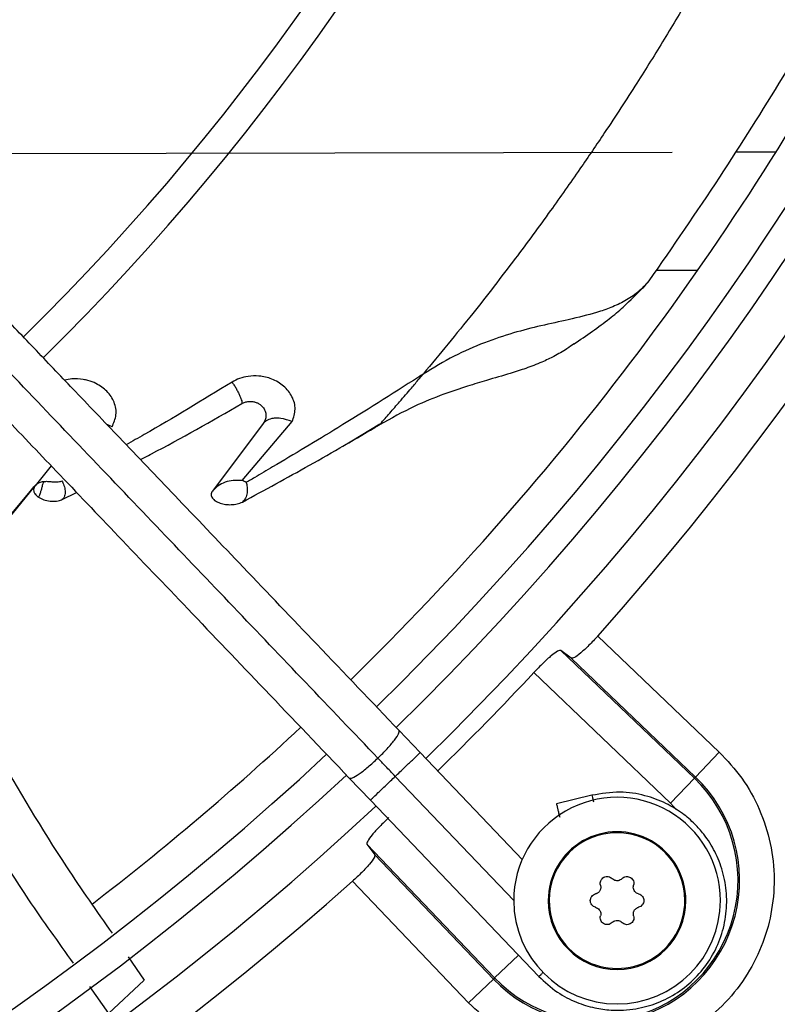
# Model space of a CAD drawing. Units: inches. Extents: x 0.1 to 10.9, y -0.1 to 8.5.
# Drawn here: x 8.2 to 8.3, y 7.4 to 7.5 of the extents above; entities that cross this region are included whole.
import ezdxf

# ---------------------------------------------------------------- set-up
doc = ezdxf.new("R2010")
doc.units = ezdxf.units.IN
doc.header["$MEASUREMENT"] = 0
doc.linetypes.add('CENTER', pattern=[0.39999999999999997, 0.25, -0.05, 0.05, -0.05])
doc.layers.add('FORMAT', color=7, linetype='Continuous')
doc.dimstyles.new('SLDDIMSTYLE2', dxfattribs={"dimtxt": 0.18, "dimasz": 0.1875, "dimexe": 0, "dimexo": 0.0625, "dimgap": 0, "dimtad": 0, "dimtih": 1, "dimtoh": 1, "dimdec": 0, "dimrnd": 1e-09, "dimzin": 0, "dimdsep": 46, "dimtxsty": 'Standard', "dimsah": 1, "dimcen": 0.09, "dimadec": 0, "dimazin": 0, "dimtfac": 0.1875, "dimtdec": 0, "dimtofl": 0, "dimtmove": 0, "dimatfit": 3, "dimfxl": 1, "dimfrac": 2, "dimtolj": 1, "dimtzin": 0, "dimarcsym": 0})

msp = doc.modelspace()

# ---------------------------------------------------------------- linework, layer by layer
at = {"linetype": 'Continuous', "lineweight": 25}
for p, q in [((8.300539400482538, 7.510914326119233), (8.305523786247134, 7.510914326119233)), ((8.290820321436208, 7.496388017437955), (8.295913086548989, 7.496388017437955)), ((8.261800377604445, 7.483093494351448), (8.262291381268472, 7.483676258917763)), ((8.242702159123017, 7.477635350354863), (8.236460217256813, 7.46933623364347)), ((8.24009394047043, 7.470630334818922), (8.246242113694684, 7.477850970327908)), ((8.253540932028239, 7.475486267399442), (8.256972665809592, 7.477557798160437)), ((8.252441527106175, 7.474822622938668), (8.253540932028239, 7.475486267399442)), ((8.216730629464868, 7.472416226329034), (8.214740226138563, 7.46998498690513)), ((8.218084991662566, 7.468307633943562), (8.21982963200609, 7.469169904069238)), ((8.283672148469607, 7.451577812560992), (8.29855666974548, 7.437349159774012)), ((8.280425921434448, 7.448846369821363), (8.27913381142894, 7.449806364278937)), ((8.279133811428963, 7.449806364278924), (8.295504864546146, 7.434156681884412)), ((8.280425921434441, 7.448846369821369), (8.295642315096115, 7.434300468205259)), ((8.292590509896774, 7.431107990315772), (8.275851537947673, 7.44710937964226)), ((8.261919890154518, 7.437296580506363), (8.259334113239742, 7.44000527952987)), ((8.274447689651224, 7.424173237162332), (8.261919890154529, 7.437296580506408)), ((8.295642315096115, 7.434300468205259), (8.298556669745592, 7.437349159773905)), ((8.253231789348002, 7.434179882130946), (8.255817566262722, 7.431471183107455)), ((8.273378274006998, 7.419184584330416), (8.25886872820862, 7.434383881806931)), ((8.295504864546146, 7.434156681884412), (8.292590509896732, 7.431107990315812)), ((8.295642315096115, 7.434300468205259), (8.295504864546146, 7.434156681884412)), ((8.255817566262808, 7.431471183107442), (8.276445142827793, 7.409863017228882)), ((8.282950336855125, 7.432065884671472), (8.278611928399762, 7.431010700959218)), ((8.293299123057974, 7.430284811490698), (8.292590509896774, 7.431107990315772)), ((8.255388892764431, 7.426061445614429), (8.256348887048505, 7.424769335842448)), ((8.25538889276444, 7.42606144561442), (8.271038575158965, 7.409690392497231)), ((8.270894788838104, 7.409552941947333), (8.256348887222037, 7.424769335608978)), ((8.267846097269382, 7.406638587297913), (8.253617444482403, 7.421523108573788)), ((8.226163012295098, 7.412265464886304), (8.22812866767189, 7.409400076971102)), ((8.273947969513966, 7.412471587896777), (8.271038575158965, 7.409690392497231)), ((8.223744412928294, 7.405348125095312), (8.228128667426581, 7.409400076740885)), ((8.267846097269391, 7.406638587297919), (8.270894788838104, 7.409552941947333)), ((8.271038575158965, 7.409690392497231), (8.270894788838104, 7.409552941947333)), ((8.221423232096049, 7.408647402066317), (8.223744412918588, 7.405348125086459))]:
    msp.add_line(p, q, dxfattribs=at)
at = {"linetype": 'Continuous', "lineweight": 25, "flags": 128}
for points in [[(8.214740210322454, 7.469984931914981), (8.214740189615748, 7.469984898781199), (8.214740121858618, 7.469984809650422), (8.214739826972249, 7.469984441258368), (8.214738511070232, 7.469982836169594), (8.21473284915867, 7.469975998324655), (8.214729475611438, 7.469971933161883), (8.21472773730263, 7.469969837993903), (8.214726882159852, 7.469968807176634), (8.214726669182763, 7.469968550434584), (8.214726562693004, 7.469968422060234), (8.214726536070438, 7.4699683899663), (8.214726522759136, 7.469968373919281), (8.214726521095223, 7.469968371913401), (8.214726520991228, 7.469968371788033), (8.214726520965229, 7.469968371756691), (8.21472652095223, 7.469968371741022), (8.21472652094898, 7.469968371737103), (8.21472649815602, 7.469968344259723), (8.209060321046959, 7.463032615533558)], [(8.211957245264239, 7.466627930154191), (8.214129528536642, 7.469274215120921), (8.214473806316477, 7.469683031410297), (8.214608362939472, 7.469835928213985), (8.214713494471148, 7.469952742989268), (8.214733915965189, 7.469975164755872)]]:
    msp.add_lwpolyline(points, dxfattribs=at)
at = {"linetype": 'Continuous', "lineweight": 25}
msp.add_circle((8.007644426083075, 7.697550830960315), 0.4183070866141749, dxfattribs=at)
for centre, radius, start, end in [((8.007644426083075, 7.697550830960315), 0.4181973120136906, 270.0000000000013, 90.00000000000074), ((8.007644426083075, 7.697550830960315), 0.3648479015362184, 314.3330780825714, 43.00720401661363), ((8.007644426083075, 7.697550830960315), 0.3697215564534498, 318.2952226301816, 41.70477736982007), ((8.007644426083075, 7.697550830960315), 0.3560883014623201, 314.3489215720401, 42.99064757746465), ((8.007644426083075, 7.697550830960315), 0.2934590008451932, 314.4935106959502, 42.83458298145907), ((8.007644426083075, 7.697550830960315), 0.296974186446993, 314.4847305354024, 3.427158131974522e-13), ((8.007644426083075, 7.697550830960315), 0.3596034870641193, 314.3426822451441, 5.660554108513701e-13), ((8.007644426083075, 7.697550830960315), 0.3515185601800349, 314.358289763482, 331.8270263227856), ((8.007644426083075, 7.697550830960315), 0.3560883014623205, 224.3486309673887, 312.9905315984051), ((8.007644426083075, 7.697550830960315), 0.3669550045892321, 314.3292138847589, 316.9618285202998), ((8.007644426083075, 7.697550830960315), 0.3596034870641199, 224.3420019780953, 312.9972746516659), ((8.007644426083075, 7.697550830960315), 0.3648479015362184, 224.3324419808558, 313.0076482423814), ((8.007644426083075, 7.697550830960315), 0.3515185601800349, 307.5191201832763, 312.982460570069), ((8.283547311037099, 7.421647946006297), 0.01750358366686278, 223.7094453908416, 46.29055460896084), ((8.283547311037099, 7.421647946006297), 0.01730466871081526, 223.7094453909508, 46.29055460904982), ((8.286032922613169, 7.419162334430228), 0.01265466816647987, 359.9999999999968, 180.0000000000209), ((8.286032922613169, 7.419162334430228), 0.008436445444313989, 2.123273846105324e-09, 180.0000000021242), ((8.286032922613169, 7.419162334430228), 0.00831342988818129, 5.068424102539303e-09, 180.0000000016904), ((8.007644426083075, 7.697550830960315), 0.3697215564534551, 270.0000000000014, 311.7047773698209), ((8.286032922613169, 7.419162334430228), 0.01265466816647987, 180.0000000000209, 359.9999999999968), ((8.286032922613169, 7.419162334430228), 0.008436445444313989, 180.0000000021242, 2.123273846105324e-09), ((8.286032922613169, 7.419162334430228), 0.00831342988818129, 180.0000000016904, 5.068424102539303e-09)]:
    msp.add_arc(centre, radius, start, end, dxfattribs=at)
for points, knots in [([(8.259334113239769, 7.440005279529825), (8.255974040271525, 7.443525082926648), (8.249613715694473, 7.450187763250198), (8.240605886650656, 7.459623804540421), (8.232678040788379, 7.467928522640091), (8.225830483823612, 7.475101597300142), (8.220028023855917, 7.481179893366141), (8.214945029215587, 7.486504522316172), (8.21020224870323, 7.491472764111943), (8.201998058417008, 7.500066963437553), (8.19019611891023, 7.512429941014963), (8.176708482565292, 7.526558749725534), (8.165032959157305, 7.538789301662918), (8.155284937266318, 7.549000722929088), (8.145744123075595, 7.558995086299914), (8.138181877741546, 7.56691682403179), (8.1325801744865, 7.572784819855529), (8.128393472872885, 7.57717054799309), (8.123423645045493, 7.582376630430526), (8.117165075719921, 7.588932718283255), (8.109604107319306, 7.596853118379106), (8.100853596149538, 7.606019609473308), (8.09466605889386, 7.61250128854883), (8.091422252268332, 7.615899298558459)], [0, 0, 0, 0, 0.06041315847252515, 0.1143568310098592, 0.1617605271647476, 0.2026756603610259, 0.237148822426117, 0.265754252499622, 0.2937335080173299, 0.3220783434590561, 0.4126111114194964, 0.5048223411673838, 0.5630474061369803, 0.6210308461880311, 0.6787283696915933, 0.733160254448629, 0.755797218976217, 0.7785243726521871, 0.8077336050893148, 0.8443010192606403, 0.8899500312370827, 0.9423064778341455, 1, 1, 1, 1]), ([(8.256739192291034, 7.436614651146483), (8.250842083877474, 7.442792095035826), (8.239018574123028, 7.455177668262738), (8.221171338543314, 7.473873321902177), (8.203334667013518, 7.492557909300203), (8.185695421788646, 7.511035685183626), (8.168645578035944, 7.52889604075433), (8.152674049972816, 7.545626819895189), (8.137965013638741, 7.561035091245936), (8.124487149760025, 7.575153662928865), (8.11185174667194, 7.588389725100726), (8.09995837908708, 7.600848477044647), (8.092250002846967, 7.608923292422284), (8.08851309054435, 7.612837849260988)], [0, 0, 0, 0, 0.1058059909436507, 0.2121375559459027, 0.3195188141450832, 0.4246774484232353, 0.5270209003093157, 0.6235008901977378, 0.7091257490434988, 0.7887511529131107, 0.8631545041733899, 0.933659229780353, 1, 1, 1, 1]), ([(8.085319928376531, 7.610073901159602), (8.087640975928121, 7.607642516146989), (8.09208708616579, 7.602985047673808), (8.098428685974893, 7.596341982252222), (8.10408767936155, 7.590413972850884), (8.10898363104743, 7.585285278463142), (8.11312514624099, 7.58094688480799), (8.121102696759813, 7.572590099202483), (8.132768373585904, 7.560369861931806), (8.148332933089378, 7.544065397734747), (8.16058254977828, 7.531233461393164), (8.169945776599732, 7.521425127501995), (8.176369291680327, 7.514696252738258), (8.182634422380302, 7.508133291597975), (8.188642378859859, 7.501839730171031), (8.194435297885077, 7.495771428602836), (8.199817149755514, 7.490133735411716), (8.205211534532147, 7.484482913527778), (8.210951492220058, 7.47847009096152), (8.217635178769491, 7.471468676753434), (8.225239551329473, 7.463502809160619), (8.233757710422136, 7.454579715646794), (8.24319198625827, 7.444696955228096), (8.249782933549776, 7.437792688896892), (8.253231789348, 7.434179882130931)], [0, 0, 0, 0, 0.04128058065818961, 0.07907550715860713, 0.1128200445130599, 0.14197768867188, 0.1662129602778945, 0.1865436379794704, 0.2840104053514437, 0.3740021132468249, 0.464002734548976, 0.5025675271575375, 0.5411771394877027, 0.578740611635173, 0.614526207098883, 0.6485880419809049, 0.6823525068484904, 0.710828316725424, 0.745154554213422, 0.7851495776715718, 0.8305896870644582, 0.8814976257781999, 0.9379910682998933, 1, 1, 1, 1]), ([(8.301255017116144, 7.541327404692646), (8.300293306416505, 7.539501726377972), (8.298310334370234, 7.535737320860973), (8.295114978325456, 7.530201162461288), (8.291829975822823, 7.524677308116364), (8.288316406332108, 7.51905451582307), (8.284864511832291, 7.51375774970698), (8.281326950322862, 7.508553143266592), (8.277680321868486, 7.50338249583398), (8.273307364128383, 7.49744683710085), (8.268101564343034, 7.490696931714352), (8.264318150031931, 7.486125291185812), (8.262291375468372, 7.483676263938177)], [0, 0, 0, 0, 0.08877383122767592, 0.1830446784368634, 0.2724501324579268, 0.3624129253042291, 0.4648202845037896, 0.5411556441278482, 0.6303121960825209, 0.7349961432183773, 0.8580374677460374, 1, 1, 1, 1]), ([(8.314111046403852, 7.533411300025901), (8.313826769477393, 7.532888510686383), (8.311383891292966, 7.52839602271536), (8.306212466482794, 7.519801679980753), (8.298499522432953, 7.507489228374013), (8.292840602363135, 7.499292782795785), (8.289928461464491, 7.495074804082995)], [0, 0, 0, 0, 0.03954774825444011, 0.339845842070378, 0.6602775973156154, 1, 1, 1, 1]), ([(8.289928486648028, 7.495074786940005), (8.289503346988129, 7.494598629049718), (8.288699222845533, 7.493698007227331), (8.287077848426627, 7.492635449552195), (8.2853684081013, 7.491834120576832), (8.283120207132995, 7.491055222437707), (8.280276683947053, 7.490368326120118), (8.27680087428703, 7.489622568249006), (8.273319513199505, 7.488748733360509), (8.269725983356762, 7.487541363628059), (8.265981857369473, 7.485910271895627), (8.263542414399897, 7.484433565458808), (8.26229137583649, 7.483676254579919)], [0, 0, 0, 0, 0.09691362234757303, 0.1833058423543653, 0.2610571693548328, 0.3316767359925359, 0.4556216611223723, 0.5639175017755705, 0.666442803921584, 0.7721702571146913, 0.8831602961023532, 0.9999999999999999, 0.9999999999999999, 0.9999999999999999, 0.9999999999999999]), ([(8.288778374663071, 7.493865396592205), (8.288863874343525, 7.49393187083025), (8.289304377940722, 7.494274353291288), (8.289649971320788, 7.494717584681814), (8.289928486648028, 7.495074786940005)], [0, 0, 0, 0, 0.1940953059116528, 1, 1, 1, 1]), ([(8.280716731353882, 7.487338922497696), (8.282266107530283, 7.488393417891139), (8.284563394536823, 7.489956936552852), (8.287202308824577, 7.492213809399793), (8.288528310624798, 7.49358252522325), (8.289373918542369, 7.494455372407187)], [0, 0, 0, 0, 0.428740123208072, 0.6357004381707414, 1, 1, 1, 1]), ([(8.280744529166679, 7.487381456735243), (8.280463433013834, 7.487175041445878), (8.279707400959596, 7.486619869937254), (8.278407094869964, 7.485874680882955), (8.277031368222714, 7.485212471488896), (8.275866403094222, 7.48473549902835), (8.27459092545453, 7.484266409805953), (8.27270430458725, 7.483661090800276), (8.27029922347463, 7.482969224615376), (8.26754698381022, 7.482153398676211), (8.264578350460097, 7.481150618314979), (8.260902173313484, 7.479656203364371), (8.258345763808059, 7.478235929806605), (8.256919724952686, 7.477443660307396)], [0, 0, 0, 0, 0.05106485113557881, 0.137343268175575, 0.2102635240879239, 0.2574165066923171, 0.3007318800772105, 0.3813573692611225, 0.4964175107346159, 0.5851900685483907, 0.694196414286319, 0.8294139517106196, 1, 1, 1, 1]), ([(8.224175707476803, 7.477205455644229), (8.224387560412401, 7.477690600323448), (8.224811159566421, 7.47866064529882), (8.224537589938398, 7.480215582783948), (8.223660547469052, 7.481569645483407), (8.222445951601445, 7.482452434648892), (8.22138202647752, 7.482856279518537), (8.22039368351622, 7.483074193798158), (8.219398514642808, 7.483137175430832), (8.2186640509646, 7.482979204996345), (8.218370614820685, 7.482916091956826)], [0, 0, 0, 0, 0.1752749796872055, 0.3504616676991053, 0.5159683011806591, 0.6674851319726202, 0.7575439643979497, 0.8077221191369767, 0.9231802993197419, 1, 1, 1, 1]), ([(8.246242122697664, 7.477850884139322), (8.2464102067512, 7.478354341480812), (8.246749331389815, 7.479370111777874), (8.246326057245735, 7.480910604490338), (8.245310510169126, 7.482210037119225), (8.243860944770775, 7.483102352073896), (8.242295969973446, 7.483488768692665), (8.24091536551712, 7.483443515402821), (8.239776875556679, 7.483165949849189), (8.239171741596344, 7.482850234160482), (8.238869218739145, 7.482692399336345)], [0, 0, 0, 0, 0.1591372513757659, 0.3210736636103137, 0.4775857766339137, 0.6179705570951395, 0.7406292945233304, 0.8392233530070173, 0.9196233994336674, 1, 1, 1, 1]), ([(8.262291381268472, 7.483676258917763), (8.262094677303512, 7.483549662793433), (8.258600959230078, 7.4813011510886), (8.252432059083269, 7.477419943052608), (8.24576390679151, 7.473418050091926), (8.242164556343292, 7.471302978142032), (8.241089687590996, 7.470674720053529), (8.240743170226148, 7.470472829671426), (8.24061720896949, 7.470399441238935)], [0, 0, 0, 0, 0.02699729198760355, 0.4795069940254728, 0.8495040729738494, 0.9514528148549783, 0.9823527907445748, 1, 1, 1, 1]), ([(8.256919721266756, 7.477443667176938), (8.256924472862233, 7.477447666206285), (8.256934127399711, 7.477455791640973), (8.256996140821, 7.477523974470651), (8.257093555382962, 7.477635740732983), (8.25730345754911, 7.477878054323472), (8.25768184751871, 7.478311085742998), (8.258417657757235, 7.479151737642343), (8.259506902631411, 7.480404328970768), (8.26071060533963, 7.481805890831911), (8.261483636062481, 7.482719253294499), (8.261800377604445, 7.483093494351448)], [0, 0, 0, 0, 0.01603979500512195, 0.03259048519575235, 0.05432997653619733, 0.0809109856953856, 0.1566006048993465, 0.2658345795901436, 0.4995505418890906, 0.7949458820300548, 1, 1, 1, 1]), ([(8.238869230106218, 7.482692393595877), (8.235271802620257, 7.480485184654543), (8.230923144852914, 7.477817056848121), (8.226650924954535, 7.475427977270991), (8.225912899308902, 7.475015263965187)], [0, 0, 0, 0, 0.8272500800082029, 1, 1, 1, 1]), ([(8.238869218739145, 7.482692399336345), (8.238949602688102, 7.482577637506397), (8.239110458104884, 7.482347988898357), (8.239360367717563, 7.481934254434859), (8.239594648200628, 7.481501785746085), (8.239799491372214, 7.481075056943876), (8.239958799545693, 7.480686487812173), (8.240062109496991, 7.480367248030085), (8.240106033919604, 7.48013473485361), (8.240081068230097, 7.480078043650026), (8.240068581485223, 7.480049689191977)], [0, 0, 0, 0, 0.1325422364912407, 0.2652287797352065, 0.3960574277257286, 0.5234205436743375, 0.6465573594744894, 0.765907184030399, 0.882917022211128, 1, 1, 1, 1]), ([(8.227650069667824, 7.473195512374084), (8.228097791345276, 7.473425165202266), (8.23219808733092, 7.475528357021887), (8.236360591493431, 7.47791957412243), (8.240068581310501, 7.480049688186714)], [0, 0, 0, 0, 0.1091925263491605, 1, 1, 1, 1]), ([(8.240068581485223, 7.480049689191978), (8.240200135559446, 7.480117079815372), (8.240454028533232, 7.480247140445423), (8.240898299519092, 7.480331004940173), (8.24132938933307, 7.480328416166241), (8.241732998418339, 7.480246021808194), (8.242087131539439, 7.480094859481222), (8.242480384118299, 7.47982928447286), (8.242822948779269, 7.479422249093168), (8.243018451706673, 7.478904031090763), (8.243036452042643, 7.478418669112809), (8.242934280330656, 7.477992835743154), (8.242775955394409, 7.477749002380007), (8.2427021592505, 7.477635350277038)], [0, 0, 0, 0, 0.07852452941483343, 0.1515485279059429, 0.2221898428216447, 0.291880943318292, 0.3612276656205046, 0.4307701450384475, 0.5677186239142974, 0.6968775433452513, 0.8123084282180741, 0.9125159019781842, 1, 1, 1, 1]), ([(8.246242113694684, 7.477850970327908), (8.245771833286621, 7.478009396090252), (8.24499064531529, 7.478272558870949), (8.24420955044469, 7.478280157165746), (8.243867225081484, 7.478233757436167), (8.243778043222985, 7.478217121519078), (8.243751238700955, 7.478211741547591), (8.243490928750306, 7.478158276354091), (8.243089871866651, 7.478016895137431), (8.242816170200879, 7.477747547677822), (8.242702159123017, 7.477635350354863)], [0, 0, 0, 0, 0.326077312052275, 0.5416506185089568, 0.5982265465920189, 0.6140522898423574, 0.6188738868042497, 0.621639861477426, 0.8423931871546322, 1, 1, 1, 1]), ([(8.224175712403124, 7.477205618169533), (8.224082039708048, 7.477252550791957), (8.223879933181157, 7.477353811776373), (8.223678015564943, 7.477429346007218), (8.223569683087145, 7.477469871497463)], [0, 0, 0, 0, 0.4634817910904256, 1, 1, 1, 1]), ([(8.240141485167637, 7.467992779606677), (8.242874049605158, 7.46947077480897), (8.248432052990026, 7.472476999373844), (8.2540591562272, 7.475769770882684), (8.256919722431665, 7.477443667824007)], [0, 0, 0, 0, 0.4916449754168859, 0.9999999999999999, 0.9999999999999999, 0.9999999999999999, 0.9999999999999999]), ([(8.214740015872865, 7.46998502222521), (8.214740006566759, 7.469984913141847), (8.214739929030815, 7.469984004288876), (8.21473790618433, 7.469981172395921), (8.214720935900061, 7.469954858154632), (8.21463888897102, 7.469851659735871), (8.214553331881815, 7.469632784841956), (8.214557389992972, 7.469315350981567), (8.214713794215372, 7.468978905906685), (8.2149511328718, 7.468735260204125), (8.2151267540429, 7.468612270391204), (8.21517536734337, 7.468578225858345)], [0, 0, 0, 0, 0.0002146248774550843, 0.001788196205650789, 0.006115363589898278, 0.05772181785324553, 0.2336424653800927, 0.4505130233530982, 0.6768741328809111, 0.9105562571454258, 1, 1, 1, 1]), ([(8.214740226138563, 7.46998498690513), (8.214845028961914, 7.47008694832837), (8.215085081517012, 7.470320492610744), (8.215441375607073, 7.470464675459271), (8.215716953653027, 7.470505233907474), (8.21581784008315, 7.470520081959091)], [0, 0, 0, 0, 0.3294020192434135, 0.7545006312388205, 0.9999999999999999, 0.9999999999999999, 0.9999999999999999, 0.9999999999999999]), ([(8.215817355985447, 7.470519852301079), (8.215775354211635, 7.470427933724752), (8.215682971109276, 7.470225758376552), (8.21558061473745, 7.469804702743013), (8.215464851319858, 7.469371682079186), (8.215353848403621, 7.469016989987637), (8.21524957837735, 7.468747344144883), (8.215198663020232, 7.468630748289767), (8.215176122301779, 7.468579130182944)], [0, 0, 0, 0, 0.1883999773539355, 0.4143866511434192, 0.6081014908016167, 0.7893490704765443, 0.9067428068345502, 0.9999999999999999, 0.9999999999999999, 0.9999999999999999, 0.9999999999999999]), ([(8.215817774054214, 7.470520198772645), (8.215968634735226, 7.470527382569966), (8.216270930095106, 7.470541777497671), (8.216798956054797, 7.470487005270266), (8.217310532239118, 7.470445859056677), (8.217742483210118, 7.470478773785131), (8.21792979745799, 7.470544959261521), (8.218025156747714, 7.470578653441705)], [0, 0, 0, 0, 0.2480076823890334, 0.4969589895662767, 0.7468436685485952, 0.8711213469821746, 1, 1, 1, 1]), ([(8.218025156341929, 7.470579241222503), (8.218073334777744, 7.470501112243039), (8.218169522532973, 7.470345128533194), (8.218292382464307, 7.470039162316946), (8.21838447366664, 7.469708871911842), (8.21843443623297, 7.469365666318131), (8.218431624001223, 7.469032982824864), (8.21837327276927, 7.468732576973836), (8.21826151464261, 7.468477178342326), (8.218143732373298, 7.468364052425061), (8.218084991662566, 7.468307633943562)], [0, 0, 0, 0, 0.1269794393053264, 0.2535131541837023, 0.3797947779016162, 0.505270627108433, 0.6300805025911276, 0.7541661361760826, 0.8773970312600189, 1, 1, 1, 1]), ([(8.24009394047043, 7.470630334818922), (8.239732672620772, 7.470648443999488), (8.239014703092899, 7.470684433473316), (8.238014678415057, 7.470447718396155), (8.237127237116802, 7.470018553838106), (8.236681629889935, 7.469562725116945), (8.236460217256813, 7.46933623364347)], [0, 0, 0, 0, 0.2548543376845688, 0.5064874958475355, 0.7547842664245534, 0.9999999999999999, 0.9999999999999999, 0.9999999999999999, 0.9999999999999999]), ([(8.240617333553114, 7.470398229903103), (8.240529991615121, 7.470437006317945), (8.240355327224606, 7.470514550496839), (8.240180947378882, 7.470593079496283), (8.240093767182884, 7.470632339615679)], [0, 0, 0, 0, 0.5000557797444535, 1, 1, 1, 1]), ([(8.24061733134434, 7.470398252020375), (8.240635554149986, 7.470315167667236), (8.240671988688577, 7.470149049445379), (8.240717868124202, 7.469830092817531), (8.240739977066845, 7.469486102912619), (8.24072464615435, 7.46912792013243), (8.24065753610448, 7.468779638713525), (8.240538763612717, 7.468463240089547), (8.240372967851462, 7.468186057102724), (8.240218472156455, 7.468057060066712), (8.24014148453997, 7.467992778830036)], [0, 0, 0, 0, 0.1270381518584633, 0.2539991117118323, 0.3802549384001286, 0.5050157046039969, 0.629029399098435, 0.7532175789947643, 0.8770244673651605, 1, 1, 1, 1]), ([(8.214685802964192, 7.46909434194471), (8.214783478386156, 7.46894887939418), (8.214909920460798, 7.4687605762745), (8.215126783994364, 7.468612759713872), (8.215176122301779, 7.468579130182944)], [0, 0, 0, 0, 0.7724914530194763, 1, 1, 1, 1]), ([(8.215176122301779, 7.468579130182944), (8.215379082419076, 7.468468649977813), (8.215792525723142, 7.468243594426744), (8.216573349310087, 7.468076082489808), (8.217252385135435, 7.468076365427491), (8.217713351756736, 7.468163190700023), (8.217928940627926, 7.468236503461789), (8.218037984074448, 7.46828455986452), (8.218072490020006, 7.468301498071805), (8.218084991184307, 7.468307634617517)], [0, 0, 0, 0, 0.2449191707926408, 0.4989166962910744, 0.7494171605674551, 0.8739302808494638, 0.9591462047324596, 0.9851990722560825, 1, 1, 1, 1]), ([(8.236460207984505, 7.469336238851513), (8.236415476988679, 7.469264525842905), (8.236326406688146, 7.469121727787317), (8.236290933429652, 7.46882142614188), (8.236427035814172, 7.468459285565435), (8.236833121709346, 7.468104109834851), (8.237395025332605, 7.467845708864068), (8.238060389543215, 7.467690397435315), (8.238779710800696, 7.467653279441058), (8.239519472788308, 7.467731289929608), (8.23993491186124, 7.467905937283272), (8.24014148453997, 7.467992778830036)], [0, 0, 0, 0, 0.06262672566024707, 0.1247050545746427, 0.2492546333642398, 0.3743668488291136, 0.5000280831517411, 0.6260042963014542, 0.7516498783099147, 0.8765105324875867, 1, 1, 1, 1]), ([(8.194883512537208, 7.467284978697095), (8.194904392083863, 7.467237465544348), (8.197141405156845, 7.462146955410457), (8.20205508305181, 7.452183903494433), (8.20986944060105, 7.437521192294579), (8.217212804080336, 7.425108372354564), (8.222287319064709, 7.417859843114258), (8.224174919620753, 7.415163560244538)], [0, 0, 0, 0, 0.002614451090851602, 0.2801095907757089, 0.5571810634983876, 0.8352817415376504, 1, 1, 1, 1]), ([(8.189868818342262, 7.463067675633519), (8.192220086050156, 7.458134039596352), (8.196968378079553, 7.448170756983927), (8.205012679192807, 7.433544805950071), (8.212455309019786, 7.421192063525937), (8.217578497332477, 7.414058566779896), (8.219429798701213, 7.41148082583348)], [0, 0, 0, 0, 0.2760645243924209, 0.5575013752666591, 0.8400999027102588, 1, 1, 1, 1]), ([(8.283672148469607, 7.451577812560992), (8.283308523883784, 7.451184018091076), (8.28256945389309, 7.450383627560395), (8.281542669475138, 7.4494436676473), (8.280738197881474, 7.448846473104645), (8.280530287603751, 7.448846404339789), (8.280425921434473, 7.448846369821415)], [0, 0, 0, 0, 0.2442303002393217, 0.4964001136397904, 0.7472044597099972, 1, 1, 1, 1]), ([(8.279133811428963, 7.449806364278924), (8.279029532366538, 7.449806330989205), (8.278821796888376, 7.449806264672385), (8.278015843952687, 7.449211997932735), (8.276979854448179, 7.448282493051028), (8.276223996490106, 7.447496625694359), (8.275851537947673, 7.44710937964226)], [0, 0, 0, 0, 0.2526211893783912, 0.5032494764338163, 0.7552199140276429, 1, 1, 1, 1]), ([(8.25886872820862, 7.434383881806931), (8.259252571582584, 7.434750306177662), (8.26002025709377, 7.435483153738503), (8.261028774298882, 7.436445903931408), (8.261771072233254, 7.437154516016317), (8.261870284142056, 7.437249225639367), (8.26191989015454, 7.437296580506341)], [0, 0, 0, 0, 0.2401302794497293, 0.4802597851991299, 0.7401295883171581, 1, 1, 1, 1]), ([(8.29855666974548, 7.437349159774012), (8.29951898614481, 7.436319429495994), (8.301476278631824, 7.434225021317747), (8.303582729911247, 7.430391602253009), (8.304942867057319, 7.426194388614239), (8.305412021342482, 7.421828385132354), (8.305017094122645, 7.417541571594169), (8.303806286167408, 7.413435026441174), (8.301797557883011, 7.409600143792442), (8.299012643129915, 7.406182613913372), (8.295595113250824, 7.403397699160299), (8.29176023060208, 7.40138897087593), (8.287653685449076, 7.400178162920721), (8.283366871910898, 7.399783235700908), (8.279000868429032, 7.400252389986084), (8.274803654790292, 7.401612527132161), (8.270970235725597, 7.403718978411582), (8.268875827547381, 7.405676270898588), (8.267846097269382, 7.406638587297913)], [0, 0, 0, 0, 0.06099538517971981, 0.1240608694169325, 0.187994069980268, 0.2514904633281065, 0.3132974437697439, 0.3737131546185601, 0.4362130646067747, 0.5000000000010002, 0.5637869353952286, 0.626286845383444, 0.6867025562322593, 0.7485095366738073, 0.8120059300214111, 0.8759391305843363, 0.9390046148209765, 1, 1, 1, 1]), ([(8.25886872820862, 7.434383881806931), (8.258469331998102, 7.43480226442888), (8.257756128670175, 7.435549371863705), (8.257049921237547, 7.436289150833932), (8.25673919229105, 7.436614651146503)], [0, 0, 0, 0, 0.560003290619714, 1, 1, 1, 1]), ([(8.255817566262719, 7.431471183107458), (8.255867172275195, 7.431518537974465), (8.255966384183981, 7.431613247597578), (8.256708682118338, 7.432321859682438), (8.257717199323498, 7.433284609875288), (8.25848488483466, 7.434017457436172), (8.25886872820862, 7.434383881806931)], [0, 0, 0, 0, 0.2598704116832638, 0.5197402147981754, 0.7598697205443437, 1, 1, 1, 1]), ([(8.27644515824352, 7.409863032100532), (8.277179293915808, 7.409186753427515), (8.278567346888229, 7.407908092469195), (8.280955429229286, 7.406683433426049), (8.283188697674008, 7.405990257363934), (8.285638096543039, 7.405655985055115), (8.288249041292609, 7.405795418208069), (8.291012946063397, 7.406560697857192), (8.293495486232212, 7.40783981122549), (8.295686833493159, 7.409633971502412), (8.297461940574841, 7.411862033518924), (8.298728391979804, 7.414414514758842), (8.299429183510224, 7.41717635125378), (8.299531936049481, 7.42000437875885), (8.299056854689464, 7.422714766480752), (8.298244926637047, 7.424777297464059), (8.297396562482492, 7.426263713814732), (8.296595263321587, 7.427402254148437), (8.295502901519091, 7.428639852511266), (8.293978149884275, 7.429952931600089), (8.291943801691925, 7.431194045109201), (8.289366664036603, 7.432143367707921), (8.286262031988992, 7.43261376967168), (8.284094217329821, 7.432255066945118), (8.282950358620797, 7.432065795580987)], [0, 0, 0, 0, 0.05338340864572715, 0.1009336582403684, 0.1426435067191321, 0.1785066966178377, 0.2332134983550541, 0.2817707844026316, 0.3315187495544452, 0.3821153108887593, 0.4327467918746109, 0.4833782636601578, 0.5340097350684174, 0.5846412142876132, 0.6342267683465685, 0.6807567970005078, 0.7028803505491065, 0.7260416940027048, 0.755415071437074, 0.791313160377206, 0.8337292529283485, 0.8826554284706647, 0.9380825249368422, 1, 1, 1, 1]), ([(8.282950358620797, 7.432065795580987), (8.282960793818377, 7.432022891062197), (8.282977205475843, 7.431955414211797), (8.283103874255257, 7.431434613049686), (8.2831500018862, 7.431244958393566)], [0, 0, 0, 0, 0.6358405665785127, 1, 1, 1, 1]), ([(8.278613958825975, 7.431002352822285), (8.27861327558082, 7.431005161998087), (8.278610575214788, 7.431016264605803), (8.27861793280173, 7.430986013743296), (8.278634329619818, 7.430918597905276), (8.278666006073609, 7.430788359546428), (8.278710525992274, 7.430605315030748), (8.27876369718527, 7.430386700631571), (8.278828944608893, 7.430118434574156), (8.278905250349874, 7.429804702028801), (8.278958044022264, 7.429587639812975), (8.278992871544775, 7.429444445773509), (8.279005641351127, 7.429391942465122)], [0, 0, 0, 0, 0.03158044010503838, 0.1248142738747986, 0.2148027798354597, 0.3978093503035693, 0.4910593475879738, 0.581123691939942, 0.7642907059085574, 0.8576137739381255, 0.9477928832444628, 1, 1, 1, 1]), ([(8.258085877401133, 7.429343719095723), (8.257698623369201, 7.428971253809552), (8.256912754759709, 7.428215396536572), (8.255983256109756, 7.427179407842874), (8.255388992206148, 7.426373460227991), (8.255388925999082, 7.426165724701237), (8.255388892764454, 7.426061445614417)], [0, 0, 0, 0, 0.2447847437757274, 0.4967505315733772, 0.7473788146414115, 1, 1, 1, 1]), ([(8.256348887222037, 7.424769335608978), (8.256348852783168, 7.424664969465659), (8.2563487841767, 7.424457059253711), (8.255751592712327, 7.423652593321871), (8.254811639430095, 7.422625809138903), (8.25401124713032, 7.421886739657004), (8.253617444482403, 7.421523108573787)], [0, 0, 0, 0, 0.2527954369523024, 0.5035996464419273, 0.7557650495728061, 1, 1, 1, 1]), ([(8.284006247096377, 7.421034612279525), (8.28398874811954, 7.421129299022593), (8.28395373941212, 7.421318730697124), (8.284025925759778, 7.421605420415633), (8.284182578771796, 7.42184984860433), (8.284410068839033, 7.422025860282049), (8.28467874369044, 7.422116874089717), (8.284959752873391, 7.422115081606794), (8.285223765057607, 7.422028403411595), (8.285359217913264, 7.421910654010855), (8.285424820191166, 7.421853625837675)], [0, 0, 0, 0, 0.1297254275889202, 0.2595305761014449, 0.3872085227437613, 0.5118826855860501, 0.6347402740624573, 0.757727075474946, 0.8826628228296542, 0.9999999999999999, 0.9999999999999999, 0.9999999999999999, 0.9999999999999999]), ([(8.286641025035273, 7.421853625837709), (8.28657053300275, 7.421793011896323), (8.286429472509836, 7.421671718295566), (8.286154725546343, 7.421588443519052), (8.28587505456991, 7.421594980473987), (8.285617471345953, 7.421684791124502), (8.285487484439292, 7.421798708438553), (8.285424820191166, 7.421853625837675)], [0, 0, 0, 0, 0.2065320940266968, 0.413288111342772, 0.6151209912130892, 0.8144570532120768, 1, 1, 1, 1]), ([(8.286641025035273, 7.421853625837709), (8.286714276671765, 7.421916123767711), (8.286860824960502, 7.422041158034933), (8.28714519871356, 7.422121987683315), (8.287435206240383, 7.422108536289671), (8.287701381858266, 7.42199952995119), (8.287914539553503, 7.421812357608347), (8.28805349180923, 7.421568100275752), (8.288110432382338, 7.421296119919699), (8.288076184837845, 7.421119939605298), (8.288059598130088, 7.421034612279485)], [0, 0, 0, 0, 0.1297254275890854, 0.2595305760988227, 0.3872085227382842, 0.511882685577539, 0.6347402740508318, 0.7577270754601179, 0.8826628228118191, 1, 1, 1, 1]), ([(8.284006247096377, 7.421034612279525), (8.284016846488667, 7.420990276697276), (8.284038344298539, 7.42090035475726), (8.28404212306719, 7.420760439973964), (8.284024004008481, 7.420619942027598), (8.283982817455009, 7.420485980200536), (8.283919982304795, 7.420360272648438), (8.283839217049104, 7.42024899418008), (8.283741306104112, 7.420151971090741), (8.283633486110924, 7.420075464205313), (8.283518016751117, 7.420016482029236), (8.283438401873376, 7.4199931472173), (8.283398144674312, 7.419981347988363)], [0, 0, 0, 0, 0.1018345778053227, 0.2065420669432215, 0.3084038022006247, 0.4133609433281782, 0.51281881919302, 0.6152366410461777, 0.7135175961401057, 0.8145759684921924, 0.9062404872122707, 1, 1, 1, 1]), ([(8.288667700552159, 7.419981347988365), (8.288579961322831, 7.420012088908591), (8.288404387736797, 7.420073604078528), (8.28819489618311, 7.420269904540287), (8.28806072186394, 7.420515375188049), (8.288009708556858, 7.420783354128822), (8.288043370391412, 7.420952884749156), (8.288059598130088, 7.421034612279485)], [0, 0, 0, 0, 0.2065320940326062, 0.4132881113588802, 0.6151209912389762, 0.8144570532479536, 1, 1, 1, 1]), ([(8.282756868380604, 7.419162334430226), (8.282765858387874, 7.419255576437334), (8.282783834959867, 7.419442024746364), (8.282924188067929, 7.419689234629066), (8.283130692461198, 7.41988690952027), (8.283308094508142, 7.419949550907137), (8.283398144674312, 7.419981347988363)], [0, 0, 0, 0, 0.2467989516532893, 0.4935033965127134, 0.7428997912097781, 1, 1, 1, 1]), ([(8.283398144674328, 7.418343320872016), (8.283307298833385, 7.418375511244998), (8.28312555132348, 7.418439911773098), (8.282914785634274, 7.418645748554533), (8.282780467771046, 7.418895688708808), (8.282764403180524, 7.419077199936373), (8.282756868380604, 7.419162334430226)], [0, 0, 0, 0, 0.2594544992238242, 0.5190684425214203, 0.7744279223262581, 1, 1, 1, 1]), ([(8.288667700552159, 7.419981347988365), (8.288758546393106, 7.419949157615409), (8.28894029390303, 7.419884757087359), (8.289151059592216, 7.419678920305894), (8.289285377455437, 7.419428980151628), (8.289301442045955, 7.419247468924071), (8.289308976845874, 7.419162334430228)], [0, 0, 0, 0, 0.2594544992217666, 0.5190684425294886, 0.7744279223418846, 0.9999999999999999, 0.9999999999999999, 0.9999999999999999, 0.9999999999999999]), ([(8.289308976845874, 7.419162334430228), (8.289299986838603, 7.419069092423119), (8.28928201026661, 7.418882644114091), (8.289141657158552, 7.418635434231382), (8.288935152765259, 7.418437759340192), (8.288757750718318, 7.418375117953271), (8.288667700552141, 7.418343320872015)], [0, 0, 0, 0, 0.2467989516416217, 0.4935033964895126, 0.7428997911735262, 1, 1, 1, 1]), ([(8.283398144674328, 7.418343320872016), (8.283485883903648, 7.418312579951764), (8.283661457489666, 7.418251064781774), (8.283870949043365, 7.418054764320037), (8.284005123362531, 7.417809293672271), (8.284056136669628, 7.417541314731485), (8.28402247483505, 7.417371784111141), (8.28400624709636, 7.417290056580799)], [0, 0, 0, 0, 0.2065320940318737, 0.4132881113493092, 0.6151209912211868, 0.8144570532230423, 1, 1, 1, 1]), ([(8.288059598130106, 7.41729005658084), (8.288048998737809, 7.417334392163088), (8.288027500927928, 7.4174243141031), (8.288023722159291, 7.417564228886397), (8.288041841218003, 7.417704726832758), (8.288083027771485, 7.41783868865982), (8.288145862921706, 7.417964396211914), (8.288226628177402, 7.418075674680267), (8.2883245391224, 7.418172697769601), (8.28843235911558, 7.418249204655024), (8.288547828475382, 7.418308186831067), (8.288627443353093, 7.418331521643053), (8.288667700552141, 7.418343320872015)], [0, 0, 0, 0, 0.1018345778072295, 0.2065420669489965, 0.3084038022094499, 0.4133609433410314, 0.512818819208796, 0.615236641065539, 0.7135175961628271, 0.8145759685183033, 0.9062404872240021, 1, 1, 1, 1]), ([(8.285424820191134, 7.416471043022672), (8.285351568554635, 7.416408545092678), (8.285205020265886, 7.416283510825474), (8.284920646512823, 7.416202681177124), (8.284630638986002, 7.416216132570798), (8.284364463368131, 7.416325138909309), (8.284151305672914, 7.416512311252174), (8.284012353417214, 7.416756568584784), (8.28395541284415, 7.417028548940759), (8.283989660388624, 7.417204729255073), (8.28400624709636, 7.417290056580799)], [0, 0, 0, 0, 0.1297254276029638, 0.2595305761270874, 0.3872085227804232, 0.5118826856339117, 0.6347402741218996, 0.7577270755468656, 0.8826628229166383, 1, 1, 1, 1]), ([(8.285424820191134, 7.416471043022672), (8.285495312223663, 7.416531656964049), (8.285636372716588, 7.41665295056479), (8.285911119680089, 7.41673622534127), (8.286190790656523, 7.416729688386309), (8.286448373880448, 7.41663987773574), (8.286578360787153, 7.416525960421739), (8.286641025035303, 7.416471043022638)], [0, 0, 0, 0, 0.2065320940232963, 0.4132881113368449, 0.615120991204681, 0.8144570532025177, 0.9999999999999999, 0.9999999999999999, 0.9999999999999999, 0.9999999999999999]), ([(8.288059598130106, 7.41729005658084), (8.288077097106939, 7.417195369837772), (8.288112105814356, 7.417005938163244), (8.288039919466664, 7.416719248444743), (8.287883266454624, 7.41647482025606), (8.287655776387371, 7.416298808578367), (8.287387101535959, 7.416207794770723), (8.287106092353003, 7.416209587253663), (8.28684208016887, 7.416296265448899), (8.286706627313194, 7.41641401484953), (8.286641025035303, 7.416471043022638)], [0, 0, 0, 0, 0.1297254275962141, 0.2595305761185568, 0.3872085227690527, 0.5118826856194059, 0.6347402741046397, 0.7577270755266025, 0.8826628228917904, 1, 1, 1, 1]), ([(8.276445142827793, 7.409863017228882), (8.276472146404355, 7.409888795369701), (8.276510457264388, 7.40992536766384), (8.276853194771299, 7.410252551572245), (8.276954352253613, 7.410349118477707)], [0, 0, 0, 0, 0.704854355667435, 0.9999999999999999, 0.9999999999999999, 0.9999999999999999, 0.9999999999999999])]:
    msp.add_open_spline(points, degree=3, knots=knots, dxfattribs=at)
for points in [[(8.256739192291034, 7.436614651146483), (8.25713214951285, 7.437003506608374), (8.257918063956486, 7.437781217532159), (8.258821104718434, 7.438854516203866), (8.259375875365746, 7.439686052723448), (8.259348033948436, 7.439898870594358), (8.25933411323978, 7.440005279529814)], [(8.253231789348, 7.434179882130931), (8.253337437582415, 7.434161038080518), (8.253548734051247, 7.434123349979691), (8.254405121002074, 7.43463893202469), (8.255519172507071, 7.435491188969799), (8.256332519029716, 7.436240163754257), (8.256739192291034, 7.436614651146485)]]:
    msp.add_open_spline(points, degree=3, dxfattribs=at)
at = {"layer": 'FORMAT', "linetype": 'CENTER'}
msp.add_line((9.742787283225883, 7.513544887746027), (7.209501568940171, 7.508759173460324), dxfattribs=at)

# ---------------------------------------------------------------- leaders
at = {"layer": 'FORMAT'}
msp.add_leader([(8.571881033225871, 7.01474131631745), (6.875374234401328, 7.437745837386053), (6.725374234401329, 7.437745837386053)], dimstyle='SLDDIMSTYLE2', dxfattribs=at)

doc.saveas('drawing.dxf')
